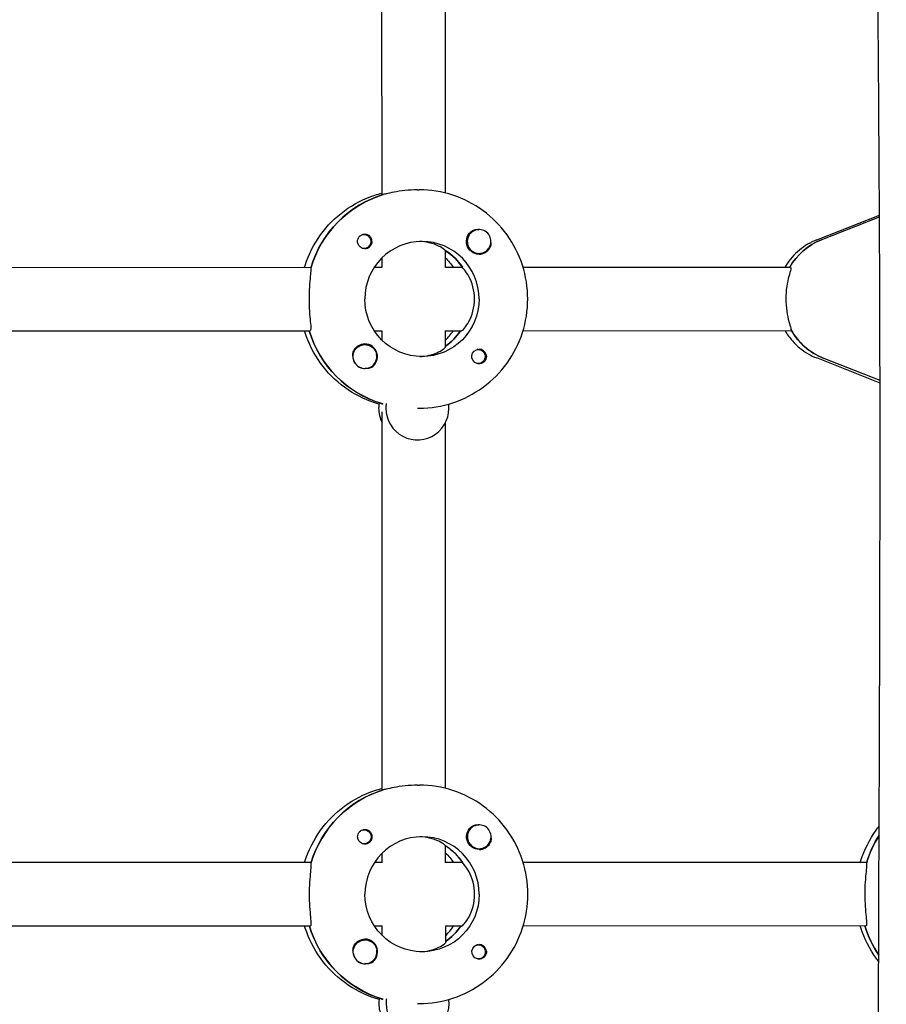
# Model space of a CAD drawing. Units: millimetres. Extents: x -11795 to 13653, y -4732 to 18711.
# Drawn here: x 2090 to 2309, y 594 to 842 of the extents above; entities that cross this region are included whole.
import ezdxf

# ---------------------------------------------------------------- set-up
doc = ezdxf.new("R2010")
doc.units = ezdxf.units.MM
doc.header["$LTSCALE"] = 20
doc.layers.add('2d', color=230, linetype='Continuous')

msp = doc.modelspace()

# ---------------------------------------------------------------- linework, layer by layer
at = {"layer": '2d'}
for p, q in [((2181.57, 797.83), (2181.55, 895.19)), ((2197.57, 798.19), (2197.55, 894.83)), ((2190.49, 799), (2190.94, 799)), ((2181.85, 797.81), (2181.63, 797.81)), ((2291.16, 786.42), (2306.99, 792.67)), ((2292.33, 786.43), (2307, 792.22)), ((2206.05, 789), (2206.02, 789)), ((2177, 787.77), (2176.71, 787.77)), ((2177, 784.22), (2176.71, 784.22)), ((2181.58, 779.5), (2181.58, 781.89)), ((2197.58, 779.45), (2197.58, 783.72)), ((2197.58, 783.6), (2197.75, 783.6)), ((2206.06, 783), (2206.02, 783)), ((2077.05, 779.48), (2163.67, 779.5)), ((2179.62, 779.5), (2181.63, 779.5)), ((2197.58, 779.51), (2201.82, 779.51)), ((2217.12, 779.51), (2284.6, 779.53)), ((2077.05, 763.48), (2163.44, 763.5)), ((2179.62, 763.5), (2181.63, 763.5)), ((2181.58, 761.12), (2181.58, 763.5)), ((2197.58, 759.38), (2197.58, 763.56)), ((2197.58, 763.51), (2201.6, 763.51)), ((2217.13, 763.51), (2284.83, 763.53)), ((2177.26, 760.01), (2177.22, 760.01)), ((2205.81, 758.79), (2205.52, 758.79)), ((2205.81, 755.24), (2205.52, 755.24)), ((2307.13, 750.34), (2291.17, 756.64)), ((2307.13, 750.98), (2292.79, 756.63)), ((2177.26, 754.01), (2177.22, 754.01)), ((2181.41, 745.19), (2181.64, 745.19)), ((2181.59, 744.92), (2181.59, 745.19)), ((2181.61, 647.83), (2181.59, 743.09)), ((2190.5, 744), (2190.96, 744)), ((2197.61, 648.19), (2197.59, 740.38)), ((2181.89, 647.81), (2181.66, 647.81)), ((2190.52, 649), (2190.98, 649.01)), ((2177.04, 637.77), (2176.74, 637.77)), ((2206.09, 639), (2206.05, 639)), ((2177.04, 634.22), (2176.75, 634.22)), ((2197.61, 629.45), (2197.61, 633.72)), ((2197.61, 633.6), (2197.79, 633.6)), ((2206.09, 633), (2206.06, 633)), ((2181.61, 629.5), (2181.61, 631.89)), ((2163.7, 629.5), (2077.08, 629.48)), ((2181.67, 629.5), (2179.66, 629.5)), ((2201.86, 629.51), (2197.61, 629.51)), ((2303.78, 629.53), (2217.16, 629.51)), ((2163.48, 613.5), (2077.09, 613.48)), ((2181.67, 613.5), (2179.66, 613.5)), ((2181.62, 611.12), (2181.62, 613.5)), ((2197.62, 609.38), (2197.62, 613.56)), ((2201.63, 613.51), (2197.62, 613.51)), ((2303.56, 613.53), (2217.16, 613.51)), ((2177.3, 610.01), (2177.26, 610.01)), ((2205.85, 608.79), (2205.56, 608.79)), ((2177.3, 604.01), (2177.26, 604.01)), ((2205.85, 605.24), (2205.56, 605.24)), ((2181.45, 595.19), (2181.67, 595.19)), ((2181.62, 594.92), (2181.62, 595.19)), ((2190.54, 594), (2190.99, 594.01))]:
    msp.add_line(p, q, dxfattribs=at)
for centre, major_axis, start_param, end_param in [((2189.81, 771.5), (-0.01, 27.5), 0.285536, 1.285261), ((2206.06, 786), (0, 3), -0.942665, 2.198928), ((2177.23, 786), (0, -1.85), 0, 2.889755), ((2206.06, 786), (0, -3), -0.942665, 2.198928), ((2191.64, 771.51), (0, 14.5), -1.570796, 1.570796), ((2206.03, 786), (0, -3.2), 0, 1.0299), ((2298.14, 771.53), (0, 16), 0.373718, 1.047198), ((2189.81, 771.5), (0, 14.5), -1.00723, -0.563567), ((2189.35, 771.5), (0.01, -27.5), -1.275619, -0.295177), ((2187.52, 771.5), (0, 14.5), -2.36893, -2.155226), ((2189.35, 771.5), (0, 14.5), -2.533612, -2.155226), ((2298.59, 771.53), (0, -16), -1.065436, -0.373718), ((2177.24, 757.01), (0, 3.2), -2.600696, 0), ((2177.26, 757.01), (0, -3), -1.411169, 1.730424), ((2206.04, 757.01), (0, 1.85), -1.318959, 0), ((2177.22, 757.01), (0, -3), -1.386814, -0.183982), ((2188.67, 744), (0, -8), -1.716769, -1.570796), ((2190.5, 744), (0, -8), -1.716769, -1.570796), ((2190.5, 744), (0, -8), -1.570796, 1.700148), ((2188.67, 744), (0, -8), -1.570796, -1.100958), ((2189.84, 621.5), (-0.01, 27.5), 0.285536, 1.285261), ((2177.27, 636), (0, -1.85), 0, 2.889755), ((2206.09, 636), (0, 3), -0.942665, 2.198928), ((2206.09, 636), (0, -3), -0.942665, 2.198928), ((2191.67, 621.51), (0, 14.5), -1.570796, 1.570796), ((2329.92, 621.54), (0.01, -27.5), -2.139861, -1.856332), ((2189.84, 621.5), (0, 14.5), -1.00723, -0.563567), ((2206.07, 636), (0, -3.2), 0, 1.0299), ((2189.39, 621.5), (0.01, -27.5), -1.275619, -0.295177), ((2187.56, 621.5), (0, 14.5), -2.36893, -2.155226), ((2189.39, 621.5), (0, 14.5), -2.533612, -2.155226), ((2329.47, 621.54), (0.01, -27.5), -1.275619, -0.979379), ((2177.27, 607.01), (0, 3.2), -2.600696, 0), ((2206.08, 607.01), (0, 1.85), -1.318959, 0), ((2177.25, 607.01), (0, -3), -1.386814, -0.183982), ((2177.3, 607.01), (0, -3), -1.411169, 1.730424), ((2188.71, 594), (0, -8), -1.716769, -1.570796), ((2188.71, 594), (0, -8), -1.570796, -1.100958), ((2190.54, 594), (0, -8), -1.716769, -1.570796), ((2190.54, 594), (0, -8), -1.570796, 1.700148)]:
    msp.add_ellipse(centre, major_axis=major_axis, ratio=0.993459, start_param=start_param, end_param=end_param, dxfattribs=at)
at = {"layer": '2d', "extrusion": (0, 0, -1)}
for centre, major_axis, start_param, end_param in [((2189.81, 771.5), (-0.01, 27.5), -1.275619, -0.295177), ((2177, 786), (0, 1.77), -0.280951, 2.198928), ((2206.03, 786), (0, -3.2), 0, 2.600696), ((2177.23, 786), (0, -1.85), 0, 1.318959), ((2177, 786), (0, -1.77), -0.942665, 0.271717), ((2298.14, 771.53), (0, 16), -1.047198, -0.373718), ((2187.52, 771.5), (0, -14.5), -2.36893, -2.155226), ((2189.81, 771.5), (0, -14.5), -2.557163, -2.155226), ((2191.64, 771.51), (0, -14.5), -1.570796, 1.570796), ((2189.35, 771.5), (0.01, -27.5), 0.291945, 1.275619), ((2189.35, 771.5), (0, -14.5), -0.986366, -0.60798), ((2298.59, 771.53), (0, -16), 0.373718, 1.047198), ((2177.26, 757.01), (0, 3), -1.730424, 1.411169), ((2177.24, 757.01), (0, 3.2), -1.0299, 0), ((2206.04, 757.01), (0, -1.85), 0.251837, 3.141593), ((2205.81, 757.01), (0, 1.77), -0.271717, 1.730424), ((2205.81, 757.01), (0, -1.77), -1.411169, 0.271717), ((2189.84, 621.5), (-0.01, 27.5), -1.275619, -0.295177), ((2177.04, 636), (0, 1.77), -0.280951, 2.198928), ((2206.07, 636), (0, -3.2), 0, 2.600696), ((2177.27, 636), (0, -1.85), 0, 1.318959), ((2329.92, 621.54), (-0.01, 27.5), -1.275619, -1.001732), ((2177.04, 636), (0, -1.77), -0.942665, 0.271717), ((2189.84, 621.5), (0, -14.5), -2.557163, -2.155226), ((2187.56, 621.5), (0, -14.5), -2.36893, -2.155226), ((2191.67, 621.51), (0, -14.5), -1.570796, 1.570796), ((2189.39, 621.5), (0.01, -27.5), 0.291945, 1.275619), ((2189.39, 621.5), (0, -14.5), -0.986366, -0.60798), ((2329.47, 621.54), (-0.01, 27.5), -2.162214, -1.865973), ((2177.3, 607.01), (0, 3), -1.730424, 1.411169), ((2177.27, 607.01), (0, 3.2), -1.0299, 0), ((2206.08, 607.01), (0, -1.85), 0.251837, 3.141593), ((2205.85, 607.01), (0, 1.77), -0.271717, 1.730424), ((2205.85, 607.01), (0, -1.77), -1.411169, 0.271717)]:
    msp.add_ellipse(centre, major_axis=major_axis, ratio=0.993459, start_param=start_param, end_param=end_param, dxfattribs=at)
at = {"layer": '2d'}
for points, knots in [([(2308.52, -224.66), (2308.51, -221.34), (2308.49, -218.02), (2308.43, -204.74), (2308.38, -194.78), (2308.17, -154.93), (2307.99, -125.03), (2307.57, -59.12), (2307.32, -23.1), (2306.89, 45.67), (2306.71, 78.41), (2306.46, 140.51), (2306.38, 169.85), (2306.3, 226.19), (2306.3, 253.18), (2306.32, 308.89), (2306.34, 337.6), (2306.39, 403.15), (2306.41, 439.98), (2306.52, 532.22), (2306.71, 587.62), (2307.09, 682.02), (2307.2, 721.03), (2307.05, 788.77), (2306.87, 817.52), (2306.41, 875.87), (2306.12, 905.48), (2305.79, 965.17), (2305.76, 995.25), (2306.27, 1047.39), (2306.65, 1069.47), (2307.63, 1108.76), (2308.17, 1125.99), (2308.72, 1143.2)], [0, 0, 0, 0, 10, 10, 40.000013, 40.000013, 130.000414, 130.000414, 238.374079, 238.374079, 336.83184, 336.83184, 425.001656, 425.001656, 506.06184, 506.06184, 592.266135, 592.266135, 702.830954, 702.830954, 869.135466, 869.135466, 986.284084, 986.284084, 1072.654, 1072.654, 1161.66739, 1161.66739, 1252.106009, 1252.106009, 1318.525367, 1318.525367, 1370.388241, 1370.388241, 1370.388241, 1370.388241]), ([(2190.49, 799), (2189.48, 799), (2188.39, 798.94), (2186.34, 798.72), (2185.38, 798.56), (2183.82, 798.27), (2183.1, 798.11), (2182.4, 797.95), (2182.24, 797.92), (2182.11, 797.89)], [1.213001, 1.213001, 1.213001, 1.213001, 1.516212, 1.516212, 1.819422, 1.819422, 2.122712, 2.122712, 2.229842, 2.229842, 2.229842, 2.229842]), ([(2218.31, 771.51), (2218.31, 774.39), (2217.86, 777.26), (2216.09, 782.73), (2214.77, 785.33), (2211.41, 789.99), (2209.36, 792.05), (2204.72, 795.44), (2202.14, 796.77), (2196.68, 798.55), (2193.81, 799.01), (2190.94, 799)], [4.71263, 4.71263, 4.71263, 4.71263, 5.026789, 5.026789, 5.340948, 5.340948, 5.655108, 5.655108, 5.969267, 5.969267, 6.283426, 6.283426, 6.283426, 6.283426]), ([(2162.03, 779.5), (2162.08, 779.66), (2162.13, 779.82), (2163.07, 782.72), (2164.38, 785.32), (2167.74, 789.98), (2169.79, 792.04), (2174.42, 795.43), (2177.01, 796.76), (2180.34, 797.85), (2180.96, 798.03), (2181.57, 798.18)], [5.007723, 5.007723, 5.007723, 5.007723, 5.026307, 5.026307, 5.340467, 5.340467, 5.654626, 5.654626, 5.968785, 5.968785, 6.038527, 6.038527, 6.038527, 6.038527]), ([(2204.4, 788.75), (2204.54, 788.83), (2204.69, 788.9), (2205.14, 789.03), (2205.45, 789.06), (2205.83, 789.02), (2205.89, 789.01), (2205.94, 789)], [0.4848332, 0.4848332, 0.4848332, 0.4848332, 0.5373177, 0.5373177, 0.6302639, 0.6302639, 0.6464759, 0.6464759, 0.6464759, 0.6464759]), ([(2175.45, 785.54), (2175.41, 785.69), (2175.39, 785.84), (2175.39, 786.24), (2175.44, 786.48), (2175.57, 786.82), (2175.64, 786.94), (2175.76, 787.12), (2175.81, 787.18), (2175.88, 787.26), (2175.9, 787.28), (2175.92, 787.31), (2175.98, 787.36), (2176.03, 787.41), (2176.17, 787.52), (2176.26, 787.58), (2176.56, 787.74), (2176.78, 787.81), (2177.08, 787.84), (2177.15, 787.85), (2177.23, 787.85)], [0.990278, 0.990278, 0.990278, 0.990278, 1.037653, 1.037653, 1.1091925, 1.1091925, 1.1494913, 1.1494913, 1.1741927, 1.1741927, 1.1827936, 1.1827936, 1.1827936, 1.205385, 1.205385, 1.2369017, 1.2369017, 1.305598, 1.305598, 1.3284718, 1.3284718, 1.3284718, 1.3284718]), ([(2197.5, 783.76), (2197.45, 783.83), (2197.37, 783.9), (2196.96, 784.23), (2196.46, 784.56), (2195.23, 785.15), (2194.42, 785.46), (2192.73, 785.85), (2191.9, 785.96), (2191.06, 785.99)], [0.1979624, 0.1979624, 0.1979624, 0.1979624, 0.3097834, 0.3097834, 0.6195669, 0.6195669, 0.928016, 0.928016, 1.1793399, 1.1793399, 1.1793399, 1.1793399]), ([(2209.02, 785.74), (2209.06, 785.42), (2209.03, 785.11), (2208.91, 784.66), (2208.85, 784.5), (2208.76, 784.36)], [1.0645063, 1.0645063, 1.0645063, 1.0645063, 1.1575355, 1.1575355, 1.2120103, 1.2120103, 1.2120103, 1.2120103]), ([(2291.16, 786.42), (2289.58, 785.8), (2288.1, 784.92), (2285.49, 782.74), (2284.36, 781.43), (2283.37, 779.84), (2283.28, 779.68), (2283.19, 779.53)], [0.373959, 0.373959, 0.373959, 0.373959, 0.6930234, 0.6930234, 1.0127962, 1.0127962, 1.0463728, 1.0463728, 1.0463728, 1.0463728]), ([(2163.59, 779.24), (2163.61, 779.15), (2163.61, 779.03), (2163.61, 778.48), (2163.56, 777.86), (2163.42, 776.45), (2163.34, 775.55), (2163.21, 773.58), (2163.17, 772.51), (2163.17, 771.5)], [0.19616, 0.19616, 0.19616, 0.19616, 0.30329, 0.30329, 0.60658, 0.60658, 0.909791, 0.909791, 1.213001, 1.213001, 1.213001, 1.213001]), ([(2204.9, 771.51), (2204.9, 772.54), (2204.76, 773.62), (2204.23, 775.58), (2203.86, 776.47), (2203.11, 777.86), (2202.69, 778.47), (2202.2, 779.03), (2202.09, 779.16), (2201.98, 779.25)], [-1.236465, -1.236465, -1.236465, -1.236465, -0.928016, -0.928016, -0.619567, -0.619567, -0.309783, -0.309783, -0.197962, -0.197962, -0.197962, -0.197962]), ([(2284.6, 779.53), (2284.71, 779.53), (2284.71, 779.32), (2284.51, 778.5), (2284.32, 777.89), (2283.96, 776.49), (2283.75, 775.6), (2283.46, 773.63), (2283.38, 772.55), (2283.38, 771.53)], [0, 0, 0, 0, 0.307932, 0.307932, 0.615864, 0.615864, 0.922957, 0.922957, 1.23005, 1.23005, 1.23005, 1.23005]), ([(2163.17, 771.5), (2163.17, 770.49), (2163.21, 769.41), (2163.34, 767.44), (2163.42, 766.55), (2163.56, 765.13), (2163.62, 764.52), (2163.62, 763.7), (2163.56, 763.5), (2163.44, 763.5)], [1.213001, 1.213001, 1.213001, 1.213001, 1.516212, 1.516212, 1.819422, 1.819422, 2.122712, 2.122712, 2.426002, 2.426002, 2.426002, 2.426002]), ([(2190.96, 744), (2193.83, 744.01), (2196.69, 744.46), (2202.15, 746.25), (2204.73, 747.58), (2209.37, 750.97), (2211.42, 753.03), (2214.78, 757.69), (2216.09, 760.29), (2217.86, 765.76), (2218.31, 768.64), (2218.31, 771.51)], [3.141834, 3.141834, 3.141834, 3.141834, 3.455993, 3.455993, 3.770152, 3.770152, 4.084311, 4.084311, 4.398471, 4.398471, 4.71263, 4.71263, 4.71263, 4.71263]), ([(2201.6, 763.51), (2201.71, 763.51), (2201.98, 763.72), (2202.69, 764.54), (2203.12, 765.15), (2203.86, 766.55), (2204.24, 767.43), (2204.76, 769.4), (2204.9, 770.48), (2204.9, 771.51)], [-2.47293, -2.47293, -2.47293, -2.47293, -2.163147, -2.163147, -1.853363, -1.853363, -1.544914, -1.544914, -1.236465, -1.236465, -1.236465, -1.236465]), ([(2283.38, 771.53), (2283.38, 770.5), (2283.47, 769.42), (2283.76, 767.46), (2283.96, 766.57), (2284.33, 765.17), (2284.51, 764.56), (2284.65, 764), (2284.67, 763.88), (2284.69, 763.78)], [1.23005, 1.23005, 1.23005, 1.23005, 1.537142, 1.537142, 1.844235, 1.844235, 2.152167, 2.152167, 2.262678, 2.262678, 2.262678, 2.262678]), ([(2180.79, 745.03), (2180.44, 745.13), (2180.1, 745.24), (2177.02, 746.24), (2174.44, 747.57), (2169.8, 750.96), (2167.75, 753.02), (2164.39, 757.68), (2163.07, 760.28), (2162.14, 763.17), (2162.08, 763.34), (2162.04, 763.5)], [3.415791, 3.415791, 3.415791, 3.415791, 3.455511, 3.455511, 3.76967, 3.76967, 4.08383, 4.08383, 4.397989, 4.397989, 4.416573, 4.416573, 4.416573, 4.416573]), ([(2283.2, 763.53), (2283.73, 762.6), (2284.36, 761.73), (2286.19, 759.65), (2287.52, 758.55), (2289.69, 757.29), (2290.42, 756.93), (2291.17, 756.64)], [2.0957018, 2.0957018, 2.0957018, 2.0957018, 2.2966415, 2.2966415, 2.6168024, 2.6168024, 2.7681155, 2.7681155, 2.7681155, 2.7681155]), ([(2191.07, 757.02), (2191.9, 757.05), (2192.74, 757.16), (2194.43, 757.55), (2195.24, 757.86), (2196.46, 758.45), (2196.97, 758.78), (2197.48, 759.2), (2197.58, 759.32), (2197.58, 759.38)], [-1.17934, -1.17934, -1.17934, -1.17934, -0.928016, -0.928016, -0.619567, -0.619567, -0.309783, -0.309783, -0.090479, -0.090479, -0.090479, -0.090479]), ([(2174.25, 757.08), (2174.24, 757.12), (2174.23, 757.16), (2174.2, 757.55), (2174.22, 757.88), (2174.36, 758.35), (2174.43, 758.51), (2174.51, 758.65)], [1.0462825, 1.0462825, 1.0462825, 1.0462825, 1.0579317, 1.0579317, 1.1575355, 1.1575355, 1.2120103, 1.2120103, 1.2120103, 1.2120103]), ([(2207.82, 757.47), (2207.86, 757.32), (2207.88, 757.17), (2207.87, 756.77), (2207.83, 756.53), (2207.69, 756.19), (2207.62, 756.07), (2207.5, 755.89), (2207.45, 755.83), (2207.37, 755.75), (2207.35, 755.73), (2207.33, 755.71), (2207.28, 755.65), (2207.22, 755.6), (2207.08, 755.49), (2207, 755.43), (2206.71, 755.28), (2206.49, 755.21), (2206.19, 755.17), (2206.11, 755.16), (2206.04, 755.16)], [0.990278, 0.990278, 0.990278, 0.990278, 1.037653, 1.037653, 1.1091925, 1.1091925, 1.1494913, 1.1494913, 1.1741927, 1.1741927, 1.1827936, 1.1827936, 1.1827936, 1.205385, 1.205385, 1.2369017, 1.2369017, 1.305598, 1.305598, 1.3284718, 1.3284718, 1.3284718, 1.3284718]), ([(2178.88, 754.26), (2178.73, 754.18), (2178.58, 754.11), (2178.13, 753.98), (2177.81, 753.95), (2177.42, 753.99), (2177.36, 754), (2177.31, 754.01)], [0.4848332, 0.4848332, 0.4848332, 0.4848332, 0.5373177, 0.5373177, 0.6302639, 0.6302639, 0.6460821, 0.6460821, 0.6460821, 0.6460821]), ([(2162.07, 629.5), (2162.12, 629.66), (2162.17, 629.82), (2163.1, 632.72), (2164.42, 635.32), (2167.78, 639.98), (2169.83, 642.04), (2174.46, 645.43), (2177.05, 646.76), (2180.38, 647.85), (2180.99, 648.03), (2181.61, 648.18)], [5.007723, 5.007723, 5.007723, 5.007723, 5.026307, 5.026307, 5.340467, 5.340467, 5.654626, 5.654626, 5.968785, 5.968785, 6.038527, 6.038527, 6.038527, 6.038527]), ([(2190.52, 649), (2189.52, 649), (2188.43, 648.94), (2186.38, 648.72), (2185.42, 648.56), (2183.85, 648.27), (2183.14, 648.11), (2182.44, 647.95), (2182.28, 647.92), (2182.14, 647.89)], [1.213001, 1.213001, 1.213001, 1.213001, 1.516212, 1.516212, 1.819422, 1.819422, 2.122712, 2.122712, 2.229842, 2.229842, 2.229842, 2.229842]), ([(2218.35, 621.51), (2218.35, 624.39), (2217.89, 627.26), (2216.12, 632.73), (2214.81, 635.33), (2211.45, 639.99), (2209.4, 642.05), (2204.76, 645.44), (2202.17, 646.77), (2196.72, 648.55), (2193.85, 649.01), (2190.98, 649.01)], [4.71263, 4.71263, 4.71263, 4.71263, 5.026789, 5.026789, 5.340948, 5.340948, 5.655108, 5.655108, 5.969267, 5.969267, 6.283426, 6.283426, 6.283426, 6.283426]), ([(2175.49, 635.54), (2175.45, 635.69), (2175.43, 635.84), (2175.43, 636.24), (2175.47, 636.48), (2175.61, 636.82), (2175.67, 636.94), (2175.8, 637.12), (2175.85, 637.18), (2175.92, 637.26), (2175.94, 637.28), (2175.96, 637.31), (2176.01, 637.36), (2176.07, 637.41), (2176.21, 637.52), (2176.3, 637.58), (2176.59, 637.74), (2176.81, 637.81), (2177.11, 637.84), (2177.19, 637.85), (2177.27, 637.85)], [0.990278, 0.990278, 0.990278, 0.990278, 1.037653, 1.037653, 1.1091925, 1.1091925, 1.1494913, 1.1494913, 1.1741927, 1.1741927, 1.1827936, 1.1827936, 1.1827936, 1.205385, 1.205385, 1.2369017, 1.2369017, 1.305598, 1.305598, 1.3284718, 1.3284718, 1.3284718, 1.3284718]), ([(2204.43, 638.75), (2204.58, 638.83), (2204.73, 638.9), (2205.17, 639.03), (2205.49, 639.06), (2205.87, 639.02), (2205.92, 639.01), (2205.98, 639)], [0.4848332, 0.4848332, 0.4848332, 0.4848332, 0.5373177, 0.5373177, 0.6302639, 0.6302639, 0.6464759, 0.6464759, 0.6464759, 0.6464759]), ([(2302.15, 629.53), (2302.19, 629.69), (2302.25, 629.86), (2303.18, 632.76), (2304.49, 635.35), (2306.41, 638.01), (2306.66, 638.34), (2306.91, 638.66)], [5.0077229, 5.0077229, 5.0077229, 5.0077229, 5.0263073, 5.0263073, 5.3404666, 5.3404666, 5.3851164, 5.3851164, 5.3851164, 5.3851164]), ([(2197.54, 633.76), (2197.48, 633.83), (2197.4, 633.9), (2197, 634.23), (2196.49, 634.56), (2195.27, 635.15), (2194.46, 635.46), (2192.77, 635.85), (2191.93, 635.96), (2191.1, 635.99)], [0.1979624, 0.1979624, 0.1979624, 0.1979624, 0.3097834, 0.3097834, 0.6195669, 0.6195669, 0.928016, 0.928016, 1.1793399, 1.1793399, 1.1793399, 1.1793399]), ([(2209.06, 635.74), (2209.09, 635.42), (2209.07, 635.11), (2208.95, 634.66), (2208.88, 634.5), (2208.79, 634.36)], [1.0645063, 1.0645063, 1.0645063, 1.0645063, 1.1575355, 1.1575355, 1.2120103, 1.2120103, 1.2120103, 1.2120103]), ([(2163.63, 629.24), (2163.64, 629.15), (2163.65, 629.03), (2163.65, 628.48), (2163.59, 627.86), (2163.46, 626.45), (2163.37, 625.55), (2163.25, 623.58), (2163.21, 622.51), (2163.21, 621.5)], [0.19616, 0.19616, 0.19616, 0.19616, 0.30329, 0.30329, 0.60658, 0.60658, 0.909791, 0.909791, 1.213001, 1.213001, 1.213001, 1.213001]), ([(2204.93, 621.51), (2204.93, 622.54), (2204.79, 623.62), (2204.27, 625.58), (2203.9, 626.47), (2203.15, 627.86), (2202.72, 628.47), (2202.24, 629.03), (2202.12, 629.16), (2202.02, 629.25)], [-1.236465, -1.236465, -1.236465, -1.236465, -0.928016, -0.928016, -0.619567, -0.619567, -0.309783, -0.309783, -0.197962, -0.197962, -0.197962, -0.197962]), ([(2303.71, 629.28), (2303.72, 629.18), (2303.73, 629.06), (2303.73, 628.51), (2303.67, 627.9), (2303.54, 626.48), (2303.45, 625.59), (2303.32, 623.62), (2303.29, 622.54), (2303.29, 621.53)], [0.19616, 0.19616, 0.19616, 0.19616, 0.30329, 0.30329, 0.60658, 0.60658, 0.909791, 0.909791, 1.213001, 1.213001, 1.213001, 1.213001]), ([(2163.21, 621.5), (2163.21, 620.49), (2163.25, 619.41), (2163.37, 617.44), (2163.46, 616.55), (2163.59, 615.13), (2163.65, 614.52), (2163.65, 613.7), (2163.6, 613.5), (2163.48, 613.5)], [1.213001, 1.213001, 1.213001, 1.213001, 1.516212, 1.516212, 1.819422, 1.819422, 2.122712, 2.122712, 2.426002, 2.426002, 2.426002, 2.426002]), ([(2190.99, 594.01), (2193.86, 594.01), (2196.73, 594.46), (2202.19, 596.25), (2204.77, 597.58), (2209.41, 600.97), (2211.45, 603.03), (2214.82, 607.69), (2216.13, 610.29), (2217.89, 615.76), (2218.35, 618.64), (2218.35, 621.51)], [3.141834, 3.141834, 3.141834, 3.141834, 3.455993, 3.455993, 3.770152, 3.770152, 4.084311, 4.084311, 4.398471, 4.398471, 4.71263, 4.71263, 4.71263, 4.71263]), ([(2201.63, 613.51), (2201.75, 613.51), (2202.02, 613.72), (2202.73, 614.54), (2203.15, 615.15), (2203.9, 616.55), (2204.27, 617.43), (2204.79, 619.4), (2204.94, 620.48), (2204.93, 621.51)], [-2.47293, -2.47293, -2.47293, -2.47293, -2.163147, -2.163147, -1.853363, -1.853363, -1.544914, -1.544914, -1.236465, -1.236465, -1.236465, -1.236465]), ([(2303.29, 621.53), (2303.29, 620.52), (2303.33, 619.45), (2303.45, 617.48), (2303.54, 616.58), (2303.67, 615.17), (2303.73, 614.55), (2303.73, 613.74), (2303.67, 613.53), (2303.56, 613.53)], [1.213001, 1.213001, 1.213001, 1.213001, 1.516212, 1.516212, 1.819422, 1.819422, 2.122712, 2.122712, 2.426002, 2.426002, 2.426002, 2.426002]), ([(2180.83, 595.03), (2180.48, 595.13), (2180.13, 595.24), (2177.06, 596.24), (2174.47, 597.57), (2169.84, 600.96), (2167.79, 603.02), (2164.42, 607.68), (2163.11, 610.28), (2162.17, 613.17), (2162.12, 613.34), (2162.07, 613.5)], [3.415791, 3.415791, 3.415791, 3.415791, 3.455511, 3.455511, 3.76967, 3.76967, 4.08383, 4.08383, 4.397989, 4.397989, 4.416573, 4.416573, 4.416573, 4.416573]), ([(2306.78, 604.58), (2306.58, 604.85), (2306.38, 605.11), (2304.5, 607.71), (2303.19, 610.31), (2302.25, 613.21), (2302.2, 613.37), (2302.15, 613.53)], [4.0473197, 4.0473197, 4.0473197, 4.0473197, 4.0838295, 4.0838295, 4.3979888, 4.3979888, 4.4165732, 4.4165732, 4.4165732, 4.4165732]), ([(2174.28, 607.08), (2174.28, 607.12), (2174.27, 607.16), (2174.23, 607.55), (2174.26, 607.88), (2174.4, 608.35), (2174.46, 608.51), (2174.55, 608.65)], [1.0462825, 1.0462825, 1.0462825, 1.0462825, 1.0579317, 1.0579317, 1.1575355, 1.1575355, 1.2120103, 1.2120103, 1.2120103, 1.2120103]), ([(2191.1, 607.02), (2191.94, 607.05), (2192.78, 607.16), (2194.46, 607.55), (2195.27, 607.86), (2196.5, 608.45), (2197.01, 608.78), (2197.51, 609.2), (2197.62, 609.32), (2197.62, 609.38)], [-1.17934, -1.17934, -1.17934, -1.17934, -0.928016, -0.928016, -0.619567, -0.619567, -0.309783, -0.309783, -0.090479, -0.090479, -0.090479, -0.090479]), ([(2207.86, 607.47), (2207.89, 607.32), (2207.91, 607.17), (2207.91, 606.77), (2207.86, 606.53), (2207.72, 606.19), (2207.66, 606.07), (2207.53, 605.89), (2207.48, 605.83), (2207.41, 605.75), (2207.39, 605.73), (2207.37, 605.71), (2207.32, 605.65), (2207.26, 605.6), (2207.12, 605.49), (2207.03, 605.43), (2206.74, 605.28), (2206.52, 605.21), (2206.23, 605.17), (2206.15, 605.16), (2206.08, 605.16)], [0.990278, 0.990278, 0.990278, 0.990278, 1.037653, 1.037653, 1.1091925, 1.1091925, 1.1494913, 1.1494913, 1.1741927, 1.1741927, 1.1827936, 1.1827936, 1.1827936, 1.205385, 1.205385, 1.2369017, 1.2369017, 1.305598, 1.305598, 1.3284718, 1.3284718, 1.3284718, 1.3284718]), ([(2178.91, 604.26), (2178.77, 604.18), (2178.61, 604.11), (2178.16, 603.98), (2177.84, 603.95), (2177.46, 603.99), (2177.4, 604), (2177.34, 604.01)], [0.4848332, 0.4848332, 0.4848332, 0.4848332, 0.5373177, 0.5373177, 0.6302639, 0.6302639, 0.6460821, 0.6460821, 0.6460821, 0.6460821])]:
    msp.add_open_spline(points, degree=3, knots=knots, dxfattribs=at)
for points in [[(2181.63, 797.81), (2181.59, 797.81), (2181.57, 797.82), (2181.57, 797.83)], [(2177.23, 787.85), (2177.38, 787.85), (2177.54, 787.83), (2177.69, 787.79)], [(2206.04, 755.16), (2205.89, 755.16), (2205.73, 755.18), (2205.58, 755.22)], [(2181.64, 745.19), (2181.68, 745.19), (2181.76, 745.18), (2181.86, 745.17)], [(2181.66, 647.81), (2181.63, 647.81), (2181.61, 647.82), (2181.61, 647.83)], [(2177.27, 637.85), (2177.42, 637.85), (2177.58, 637.83), (2177.72, 637.79)], [(2206.08, 605.16), (2205.92, 605.16), (2205.77, 605.18), (2205.62, 605.22)], [(2181.67, 595.19), (2181.72, 595.19), (2181.79, 595.18), (2181.89, 595.17)]]:
    msp.add_open_spline(points, degree=3, dxfattribs=at)

doc.saveas('drawing.dxf')
